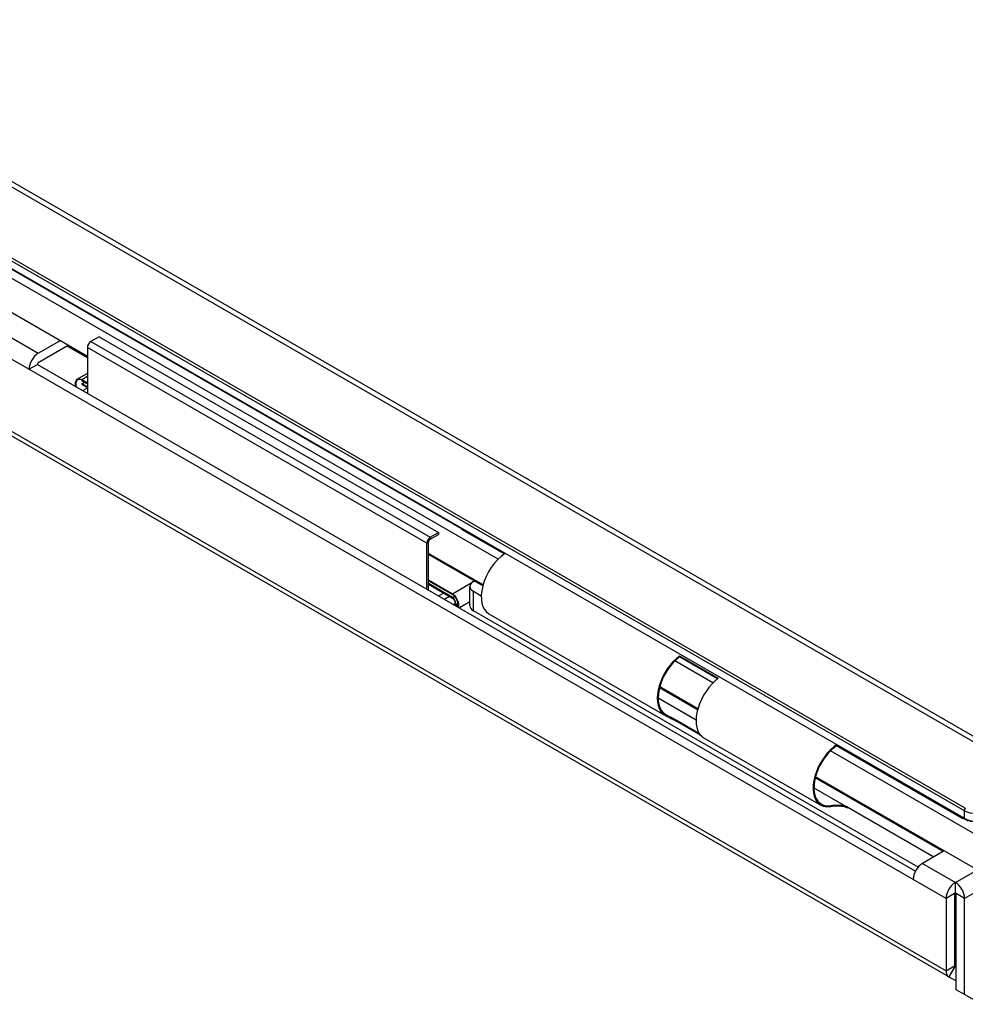
# Model space of a CAD drawing. Units: millimetres. Extents: x 23 to 826, y 21 to 577.
# Drawn here: x 535 to 588, y 115 to 170 of the extents above; entities that cross this region are included whole.
import ezdxf

# ---------------------------------------------------------------- set-up
doc = ezdxf.new("R2010")
doc.units = ezdxf.units.MM
doc.header["$LTSCALE"] = 2
doc.layers.add('Visible Tangent Edges(TDC)', color=179, linetype='Continuous', lineweight=25)
doc.layers.add('表示ｴｯｼﾞ(TDC)', color=7, linetype='Continuous', lineweight=25)

msp = doc.modelspace()

# ---------------------------------------------------------------- linework, layer by layer
at = {"layer": 'Visible Tangent Edges(TDC)'}
for p, q in [((508.1991, 167.5022), (535.9648, 151.4716)), ((535.4463, 150.5735), (507.6805, 166.604)), ((507.6805, 162.5543), (586.7822, 116.8849)), ((557.7114, 140.8331), (538.7138, 151.8014)), ((538.9024, 152.128), (557.9, 141.1597)), ((538.7138, 150.164), (538.4075, 149.9871)), ((587.3008, 121.8328), (636.7511, 150.383)), ((637.2696, 149.4848), (587.8193, 120.9346)), ((557.8057, 140.8875), (557.7114, 140.8331)), ((557.9, 141.1597), (557.9, 141.0508)), ((560.2051, 138.5915), (559.1493, 137.9819)), ((560.3215, 137.0491), (560.3215, 138.1378)), ((559.1493, 137.7887), (559.2686, 137.8576)), ((559.197, 137.4053), (559.3143, 137.473)), ((559.385, 137.3206), (559.3644, 137.3087)), ((570.6629, 132.1603), (572.7849, 130.9351)), ((570.9332, 131.3562), (570.8951, 131.3021)), ((571.7341, 130.8994), (571.7069, 130.8392)), ((572.9568, 130.1853), (572.9326, 130.1316)), ((579.3838, 127.1252), (581.1946, 126.0798)), ((580.3474, 126.1337), (580.3323, 126.0734)), ((581.1946, 126.0798), (581.1946, 126.0254)), ((581.2755, 125.9856), (581.2755, 126.04)), ((587.857, 125.9806), (587.7863, 125.8581)), ((587.7863, 125.8581), (587.7863, 125.4227)), ((585.4623, 122.8942), (587.3008, 121.8328)), ((586.7822, 120.9346), (584.9437, 121.9961)), ((587.2536, 121.2068), (586.7822, 120.9346)), ((587.8193, 120.9346), (587.3479, 121.2068)), ((586.7822, 116.8849), (587.2536, 117.1571)), ((587.2674, 117.1266), (586.9341, 116.5492))]:
    msp.add_line(p, q, dxfattribs=at)
at = {"layer": '表示ｴｯｼﾞ(TDC)'}
for p, q in [((589.4692, 129.0288), (515.6001, 171.6772)), ((516.0244, 171.7534), (589.6012, 129.2738)), ((516.0244, 171.7479), (589.6012, 129.2684)), ((510.2497, 170.6239), (587.7863, 125.8581)), ((587.857, 125.9806), (510.3204, 170.7464)), ((587.7863, 125.4227), (510.2497, 170.1884)), ((559.6944, 141.6143), (510.4854, 170.0251)), ((561.7048, 139.9419), (510.6881, 169.3964)), ((538.7138, 151.2834), (510.6881, 167.4641)), ((586.9341, 116.5492), (507.8324, 162.2186)), ((539.3731, 152.3997), (538.9024, 152.128)), ((539.3731, 152.3997), (558.3707, 141.4314)), ((535.9648, 151.4716), (537.1763, 152.1711)), ((537.6477, 151.8989), (535.9648, 150.9273)), ((538.7138, 151.2192), (537.5921, 151.8668)), ((538.7138, 151.8014), (538.7138, 149.2313)), ((535.4463, 150.5735), (535.9177, 150.8456)), ((584.9437, 121.9961), (535.4463, 150.5735)), ((535.9177, 150.8456), (585.0728, 122.4659)), ((538.7138, 150.3416), (538.145, 150.0132)), ((538.7138, 149.8103), (538.4075, 149.9871)), ((538.4075, 149.9572), (538.4075, 149.9273)), ((538.4075, 149.9273), (538.7138, 149.7504)), ((538.4075, 149.764), (538.5489, 149.8456)), ((538.7138, 149.5871), (538.4075, 149.764)), ((538.4075, 149.764), (538.4075, 149.734)), ((538.4075, 149.734), (538.7138, 149.5572)), ((538.4552, 149.3806), (538.7138, 149.5299)), ((557.9, 141.1597), (558.3707, 141.4314)), ((557.9, 141.0508), (558.3707, 141.3226)), ((558.3707, 141.4314), (558.3707, 141.3226)), ((559.6928, 141.6305), (562.0734, 140.2561)), ((559.6977, 141.5792), (559.6928, 141.6305)), ((562.0358, 140.2293), (559.6977, 141.5792)), ((557.7114, 138.263), (557.7114, 140.8331)), ((557.8057, 138.2086), (557.8057, 140.8875)), ((560.864, 138.495), (557.8057, 140.2607)), ((560.8489, 138.4395), (557.8057, 140.1965)), ((559.1493, 137.9819), (557.8057, 138.7576)), ((557.8057, 138.7277), (559.1493, 137.952)), ((559.1493, 137.7887), (557.8057, 138.5644)), ((557.8057, 138.5345), (559.1493, 137.7588)), ((560.3215, 138.6821), (560.3751, 138.713)), ((558.6639, 138.039), (558.3817, 137.876)), ((560.1263, 137.3213), (560.1263, 138.41)), ((560.3215, 138.1378), (560.7643, 137.8822)), ((558.9939, 137.8485), (558.7116, 137.6855)), ((559.4766, 137.4455), (559.302, 137.3447)), ((559.3226, 137.3566), (559.385, 137.3206)), ((559.385, 137.3206), (559.385, 137.3925)), ((559.4816, 137.3764), (559.385, 137.3206)), ((560.1263, 137.5472), (559.5387, 137.208)), ((585.2138, 122.6776), (560.3215, 137.0491)), ((561.1914, 136.8753), (571.1009, 131.154)), ((573.7256, 133.0017), (571.5938, 134.2325)), ((571.8616, 134.4663), (571.8544, 134.5159)), ((571.8544, 134.5159), (574.0228, 133.264)), ((573.989, 133.238), (571.8616, 134.4663)), ((572.8697, 131.4993), (570.7382, 132.7299)), ((572.8849, 131.5547), (570.7529, 132.7856)), ((572.9326, 130.1316), (571.7069, 130.8392)), ((571.7341, 130.8994), (572.9488, 130.1981)), ((573.155, 129.9681), (579.7647, 126.152)), ((588.4227, 124.5163), (580.3148, 129.1974)), ((580.6516, 129.4814), (580.6468, 129.5327)), ((580.6468, 129.5327), (587.7178, 125.4503)), ((587.7227, 125.3989), (580.6516, 129.4814)), ((586.6182, 123.5616), (579.4592, 127.6948)), ((588.4227, 122.584), (579.4739, 127.7506)), ((581.2755, 126.04), (586.0932, 123.2585)), ((587.7227, 125.3989), (587.7178, 125.4503)), ((588.022, 125.2594), (587.749, 125.417)), ((587.7863, 125.4227), (587.857, 125.3818)), ((586.6738, 123.5937), (585.4623, 122.8942)), ((587.3008, 121.2885), (587.3008, 121.8328)), ((586.7822, 120.9346), (586.7822, 116.8849)), ((587.2536, 121.2068), (587.2536, 117.1571)), ((587.3479, 115.8179), (587.3479, 121.2068)), ((587.8193, 115.5458), (587.8193, 120.9346)), ((587.2674, 117.1266), (587.3479, 117.0801)), ((586.9341, 116.5492), (587.3479, 116.3103)), ((587.8193, 115.5458), (587.3479, 115.8179)), ((588.7621, 115.0014), (587.8193, 115.5458))]:
    msp.add_line(p, q, dxfattribs=at)
for centre, major_axis, start_param, end_param in [((538.9024, 151.9102), (-0.1333, -0.2309), 3.9269908, 5.4977871), ((535.9648, 150.8729), (0.3667, 0.6351), 0.7853982, 2.3561945), ((535.9648, 150.8729), (-0.0333, -0.0577), 3.9269908, 5.4977871), ((538.4075, 149.5585), (-0.2625, 0.4547), 5.4977871, 7.4269536), ((538.4075, 149.5585), (-0.2442, 0.4229), 5.4977871, 7.4552298), ((559.8441, 140.0395), (-1.0333, -1.7898), 4.0242592, 4.0307063), ((557.9, 140.942), (0.1333, 0.2309), 0.7853982, 2.3561945), ((557.9, 140.942), (-0.0667, -0.1155), 3.9269908, 5.4977871), ((562.2247, 138.6651), (-1.0333, -1.7898), 4.0307063, 6.2831853), ((560.7929, 138.41), (-0.6667, 0), 5.4977871, 7.0685835), ((559.1493, 137.5682), (-0.2533, 0.4388), 3.5935929, 5.4977871), ((559.1493, 137.5682), (0.235, -0.407), 0.424851, 2.3561945), ((559.1493, 137.5682), (0.135, -0.2338), 0.1241411, 2.3561945), ((559.1493, 137.5682), (0.1167, -0.2021), 6.2782153, 8.6393798), ((560.7929, 137.3213), (-0.6667, 0), 0, 0.7853982), ((572.0771, 132.9768), (-1.0333, -1.7898), 4.0799835, 6.1263859), ((572.0771, 132.9768), (-1, -1.7321), 4.0799835, 6.1263859), ((574.2455, 131.7248), (-1.0333, -1.7898), 4.0799835, 6.1263859), ((580.7981, 127.9417), (-1.0333, -1.7898), 4.0307063, 6.7442411), ((580.7981, 127.9417), (-1, -1.7321), 4.0307063, 6.7442411), ((580.804, 125.7679), (-0.6667, 0), 3.9269908, 4.0865451), ((580.804, 125.7134), (0.6667, 0), 0.7853982, 0.9449524), ((588.4934, 126.2664), (1, 0), 3.9269908, 5.4977871), ((587.8691, 123.8593), (1.0333, 1.7898), 0.8826665, 0.8891136), ((587.8691, 123.8593), (-1, -1.7321), 3.996533, 4.0307063), ((588.4934, 125.8309), (-1, 0), 0.7853982, 2.3561945), ((588.4934, 125.7493), (0.9, 0), 3.9269908, 5.4977871), ((585.4623, 122.2955), (-0.3667, -0.6351), 3.9269908, 5.4977871), ((587.3008, 121.234), (0.3667, 0.6351), 0.7853982, 2.3561945), ((587.3008, 121.234), (-0.3667, 0.6351), 3.9269908, 5.4977871), ((587.3008, 121.234), (-0.0333, -0.0577), 3.9269908, 5.4977871), ((587.3008, 121.234), (-0.0333, 0.0577), 3.9269908, 5.4977871), ((587.3008, 117.1843), (-0.0333, -0.0577), 5.4977871, 6.2831853), ((587.3008, 117.1843), (-0.3667, -0.6351), 5.4977871, 6.2831853)]:
    msp.add_ellipse(centre, major_axis=major_axis, ratio=0.5773503, start_param=start_param, end_param=end_param, dxfattribs=at)
for points, knots in [([(571.7069, 130.8392), (571.6483, 130.8731), (571.5809, 130.9087), (571.4375, 130.981), (571.3631, 131.017), (571.216, 131.0907), (571.1448, 131.1278), (571.0422, 131.1887), (571.0062, 131.2119), (570.9434, 131.2578), (570.9166, 131.2803), (570.8951, 131.3021)], [0, 0, 0, 0, 0.03731955, 0.03731955, 0.07412013, 0.07412013, 0.11171821, 0.11171821, 0.13514311, 0.13514311, 0.15841495, 0.15841495, 0.15841495, 0.15841495]), ([(570.9332, 131.3562), (570.9665, 131.3225), (571.0128, 131.2871), (571.128, 131.2136), (571.1962, 131.1763), (571.3453, 131.0997), (571.425, 131.0611), (571.5433, 131.0018), (571.5836, 130.9813), (571.6619, 130.94), (571.6995, 130.9194), (571.7341, 130.8994)], [0, 0, 0, 0, 0.03606909, 0.03606909, 0.07355784, 0.07355784, 0.11290696, 0.11290696, 0.13403385, 0.13403385, 0.15602681, 0.15602681, 0.15602681, 0.15602681]), ([(573.0666, 130.0471), (573.0533, 130.0564), (573.0388, 130.0662), (572.9961, 130.0939), (572.9658, 130.1124), (572.9326, 130.1316)], [0.124991094, 0.124991094, 0.124991094, 0.124991094, 0.137547224, 0.137547224, 0.158739166, 0.158739166, 0.158739166, 0.158739166]), ([(573.0635, 130.0502), (573.099, 130.0143), (573.1261, 129.9897), (573.1479, 129.9727), (573.1521, 129.9698), (573.1551, 129.9681)], [0, 0, 0, 0, 0.038345392, 0.038345392, 0.050695774, 0.050695774, 0.050695774, 0.050695774]), ([(581.1946, 126.0254), (581.1273, 126.0533), (581.0516, 126.0735), (580.8912, 126.0998), (580.8081, 126.1056), (580.6504, 126.1071), (580.5769, 126.1034), (580.4426, 126.0913), (580.3828, 126.083), (580.3323, 126.0734)], [0, 0, 0, 0, 0.03726296, 0.03726296, 0.07452365, 0.07452365, 0.1091287, 0.1091287, 0.14311475, 0.14311475, 0.14311475, 0.14311475]), ([(580.3474, 126.1337), (580.4011, 126.1439), (580.466, 126.1523), (580.6137, 126.1635), (580.6952, 126.1658), (580.8492, 126.1593), (580.9199, 126.1521), (581.0622, 126.1259), (581.132, 126.106), (581.1946, 126.0798)], [0, 0, 0, 0, 0.03610609, 0.03610609, 0.07361077, 0.07361077, 0.10546149, 0.10546149, 0.14013971, 0.14013971, 0.14013971, 0.14013971])]:
    msp.add_open_spline(points, degree=3, knots=knots, dxfattribs=at)

doc.saveas('drawing.dxf')
